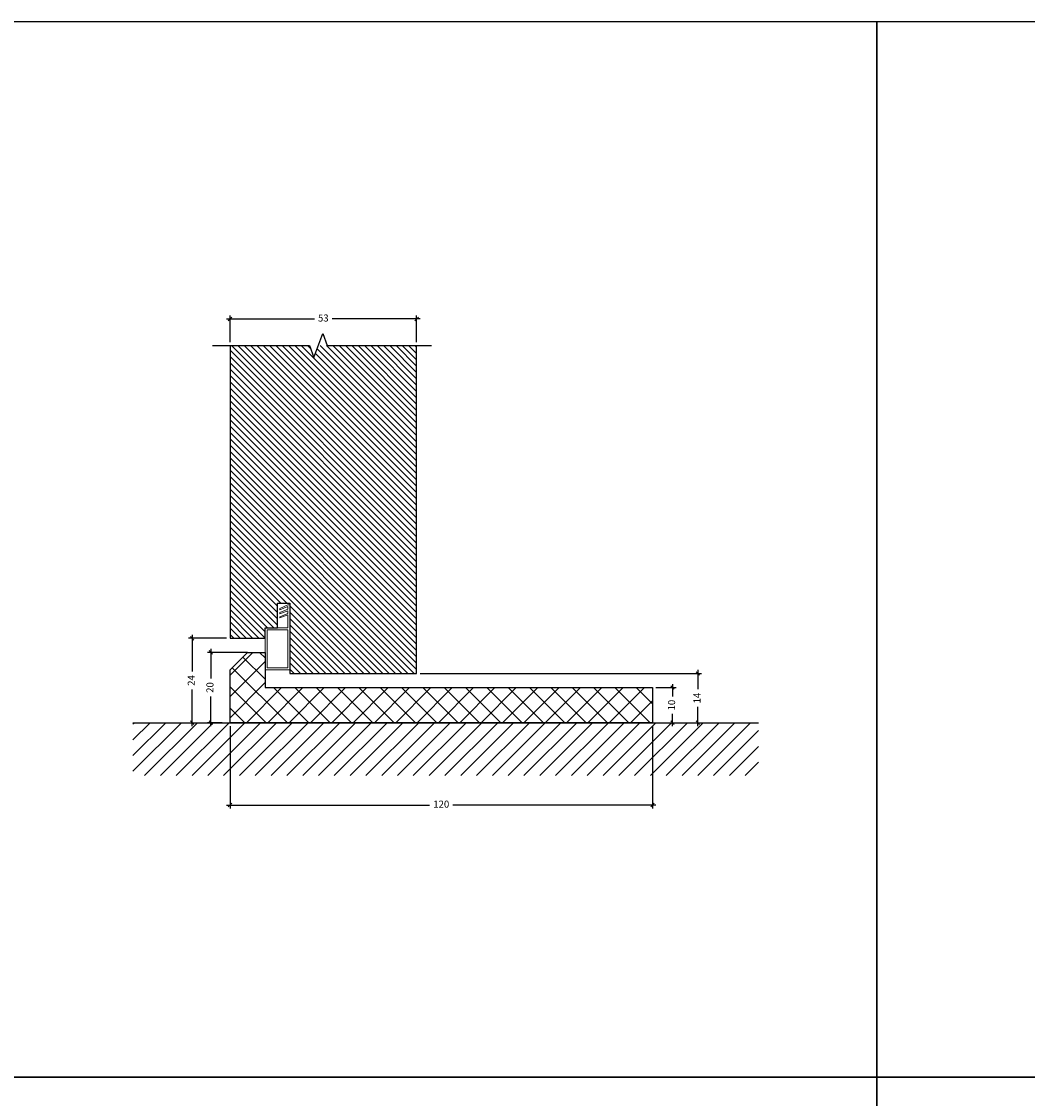
# Model space of a CAD drawing. Units: millimetres. Extents: x -24 to 2161, y -4916 to 72.
# Drawn here: x 1018 to 1304, y -2222 to -1916 of the extents above; entities that cross this region are included whole.
import ezdxf

# ---------------------------------------------------------------- set-up
doc = ezdxf.new("R2010")
doc.units = ezdxf.units.MM
doc.linetypes.add('DASHED', pattern=[0.75, 0.5, -0.25])
doc.layers.get('Defpoints').update_dxf_attribs({"color": 253, "linetype": 'DASHED'})
doc.layers.add('Dimensions_Deko', color=7, linetype='Continuous', lineweight=0)
doc.layers.add('Door-Hatch_Deko', color=5, linetype='Continuous')
doc.styles.add('DEKO', font='verdana.ttf', dxfattribs={"height": 2})
doc.dimstyles.new('DEKO decimal', dxfattribs={"dimtxt": 2, "dimasz": 1, "dimexe": 1, "dimexo": 1, "dimgap": 1, "dimtad": 0, "dimdsep": 46, "dimtxsty": 'DEKO', "dimblk": 'OBLIQUE', "dimcen": 2.5, "dimdle": 1, "dimadec": 0, "dimazin": 0, "dimtfac": 1, "dimtmove": 0, "dimatfit": 3, "dimfxl": 1, "dimarcsym": 0})

# ---------------------------------------------------------------- blocks, each defined once
blk = doc.blocks.new('*U105')
blk.add_lwpolyline([(-150, -150), (150, -150), (150, 150), (-150, 150)], close=True)
blk = doc.blocks.new('*U106')
at = {"color": 0, "linetype": 'ByBlock', "lineweight": -2, "transparency": 16777216}
for p in [(900, 2100), (1200, 2100), (900, 1800), (1200, 1800)]:
    blk.add_blockref('*U105', p, dxfattribs=at)
blk = doc.blocks.new('_Oblique')
at = {"color": 0, "lineweight": -2}
blk.add_line((-0.5, -0.5), (0.5, 0.5), dxfattribs=at)
blk = doc.blocks.new('*D195')
at = {"layer": 'Defpoints', "color": 0, "transparency": 16777216}
for p in [(1083.57, -2095.26), (1072.16, -2115.25), (1076.33, -2115.25)]:
    blk.add_point(p, dxfattribs=at)
at = {"layer": 'Dimensions_Deko', "color": 0, "lineweight": -2, "transparency": 16777216}
for p, q in [((1082.57, -2095.26), (1071.16, -2095.26)), ((1072.16, -2094.26), (1072.16, -2102.7)), ((1072.16, -2116.25), (1072.16, -2107.8)), ((1075.33, -2115.25), (1071.16, -2115.25))]:
    blk.add_line(p, q, dxfattribs=at)
for p, rotation in [((1072.16, -2095.26), 90), ((1072.16, -2115.25), 270)]:
    blk.add_blockref('_Oblique', p, dxfattribs=dict(at, rotation=rotation))
at = {"layer": 'Dimensions_Deko', "color": 0, "transparency": 16777216, "insert": (1072.16, -2105.25), "char_height": 2, "attachment_point": 5, "rotation": 90, "style": 'DEKO'}
blk.add_mtext('20', dxfattribs=at)
blk = doc.blocks.new('*D196')
at = {"layer": 'Defpoints', "color": 0, "transparency": 16777216}
for p in [(1077.6, -2091.25), (1065.06, -2115.25), (1066.84, -2115.25)]:
    blk.add_point(p, dxfattribs=at)
at = {"layer": 'Dimensions_Deko', "color": 0, "lineweight": -2, "transparency": 16777216}
for p, q in [((1066.84, -2090.25), (1066.84, -2100.68)), ((1076.6, -2091.25), (1065.84, -2091.25)), ((1066.84, -2116.25), (1066.84, -2105.83)), ((1066.06, -2115.25), (1067.84, -2115.25))]:
    blk.add_line(p, q, dxfattribs=at)
for p, rotation in [((1066.84, -2091.25), 90), ((1066.84, -2115.25), 270)]:
    blk.add_blockref('_Oblique', p, dxfattribs=dict(at, rotation=rotation))
at = {"layer": 'Dimensions_Deko', "color": 0, "transparency": 16777216, "insert": (1066.84, -2103.25), "char_height": 2, "attachment_point": 5, "rotation": 90, "style": 'DEKO'}
blk.add_mtext('24', dxfattribs=at)
blk = doc.blocks.new('*D197')
at = {"layer": 'Defpoints', "color": 0, "transparency": 16777216}
for p in [(1130.6, -2101.26), (1203.08, -2115.25), (1210.51, -2115.25)]:
    blk.add_point(p, dxfattribs=at)
at = {"layer": 'Dimensions_Deko', "color": 0, "lineweight": -2, "transparency": 16777216}
for p, q in [((1131.6, -2101.26), (1211.51, -2101.26)), ((1210.51, -2100.26), (1210.51, -2105.76)), ((1210.51, -2116.25), (1210.51, -2110.75)), ((1204.08, -2115.25), (1211.51, -2115.25))]:
    blk.add_line(p, q, dxfattribs=at)
for p, rotation in [((1210.51, -2101.26), 90), ((1210.51, -2115.25), 270)]:
    blk.add_blockref('_Oblique', p, dxfattribs=dict(at, rotation=rotation))
at = {"layer": 'Dimensions_Deko', "color": 0, "transparency": 16777216, "insert": (1210.51, -2108.25), "char_height": 2, "attachment_point": 5, "rotation": 90, "style": 'DEKO'}
blk.add_mtext('14', dxfattribs=at)
blk = doc.blocks.new('*D198')
at = {"layer": 'Defpoints', "color": 0, "transparency": 16777216}
for p in [(1197.6, -2105.26), (1200.75, -2115.25), (1203.3, -2115.25)]:
    blk.add_point(p, dxfattribs=at)
at = {"layer": 'Dimensions_Deko', "color": 0, "lineweight": -2, "transparency": 16777216}
for p, q in [((1198.6, -2105.26), (1204.3, -2105.26)), ((1203.3, -2104.26), (1203.3, -2107.78)), ((1203.3, -2116.25), (1203.3, -2112.73)), ((1201.75, -2115.25), (1204.3, -2115.25))]:
    blk.add_line(p, q, dxfattribs=at)
for p, rotation in [((1203.3, -2105.26), 90), ((1203.3, -2115.25), 270)]:
    blk.add_blockref('_Oblique', p, dxfattribs=dict(at, rotation=rotation))
at = {"layer": 'Dimensions_Deko', "color": 0, "transparency": 16777216, "insert": (1203.3, -2110.25), "char_height": 2, "attachment_point": 5, "rotation": 90, "style": 'DEKO'}
blk.add_mtext('10', dxfattribs=at)
blk = doc.blocks.new('*D204')
at = {"layer": 'Defpoints', "color": 0, "transparency": 16777216}
for p in [(1130.6, -2000.49), (1077.6, -2008.05), (1130.6, -2008.05)]:
    blk.add_point(p, dxfattribs=at)
at = {"layer": 'Dimensions_Deko', "color": 0, "lineweight": -2, "transparency": 16777216}
for p, q in [((1076.6, -2000.49), (1101.58, -2000.49)), ((1077.6, -2007.05), (1077.6, -1999.49)), ((1131.6, -2000.49), (1106.62, -2000.49)), ((1130.6, -2007.05), (1130.6, -1999.49))]:
    blk.add_line(p, q, dxfattribs=at)
at = {"layer": 'Dimensions_Deko', "color": 0, "lineweight": -2, "transparency": 16777216, "rotation": 180}
blk.add_blockref('_Oblique', (1077.6, -2000.49), dxfattribs=at)
at = {"layer": 'Dimensions_Deko', "color": 0, "lineweight": -2, "transparency": 16777216}
blk.add_blockref('_Oblique', (1130.6, -2000.49), dxfattribs=at)
at = {"layer": 'Dimensions_Deko', "color": 0, "transparency": 16777216, "insert": (1104.1, -2000.49), "char_height": 2, "attachment_point": 5, "style": 'DEKO'}
blk.add_mtext('53', dxfattribs=at)
blk = doc.blocks.new('*D205')
at = {"layer": 'Defpoints', "color": 0, "transparency": 16777216}
for p in [(1077.6, -2115.26), (1197.6, -2115.26), (1197.6, -2138.65)]:
    blk.add_point(p, dxfattribs=at)
at = {"layer": 'Dimensions_Deko', "color": 0, "lineweight": -2, "transparency": 16777216}
for p, q in [((1077.6, -2116.26), (1077.6, -2139.65)), ((1197.6, -2116.26), (1197.6, -2139.65)), ((1076.6, -2138.65), (1134.25, -2138.65)), ((1198.6, -2138.65), (1140.94, -2138.65))]:
    blk.add_line(p, q, dxfattribs=at)
at = {"layer": 'Dimensions_Deko', "color": 0, "lineweight": -2, "transparency": 16777216, "rotation": 180}
blk.add_blockref('_Oblique', (1077.6, -2138.65), dxfattribs=at)
at = {"layer": 'Dimensions_Deko', "color": 0, "lineweight": -2, "transparency": 16777216}
blk.add_blockref('_Oblique', (1197.6, -2138.65), dxfattribs=at)
at = {"layer": 'Dimensions_Deko', "color": 0, "transparency": 16777216, "insert": (1137.6, -2138.65), "char_height": 2, "attachment_point": 5, "style": 'DEKO'}
blk.add_mtext('120', dxfattribs=at)

msp = doc.modelspace()

# ---------------------------------------------------------------- hatches: boundary and pattern name
h = msp.add_hatch()
h.set_pattern_fill('ANSI31', color=256)
h.set_pattern_definition([(45, (1145.8812, -2158.9443), (-2.24506, 2.24506), [])])
h.paths.add_polyline_path([(1227.754, -2115.253), (1227.754, -2130.253), (1050.035, -2130.253), (1050.035, -2115.253)])
at = {"layer": 'Door-Hatch_Deko', "linetype": 'Continuous'}
h = msp.add_hatch(dxfattribs=at)
h.set_pattern_fill('ANSI31', color=256, scale=0.4, angle=-90)
h.set_pattern_definition([(315, (-2e-13, 1239.6335), (0.8980256, 0.8980256), [])])
h.paths.add_polyline_path([(1130.598, -2008.049), (1102.703, -2008.049), (1101.453, -2011.484), (1100.203, -2008.049), (1077.598, -2008.049), (1077.598, -2091.252), (1087.572, -2091.252), (1087.572, -2088.252), (1091.098, -2088.252), (1091.098, -2081.252), (1094.598, -2081.252), (1094.598, -2101.257), (1130.598, -2101.257)])
at = {"layer": 'Door-Hatch_Deko', "true_color": 0xcccccc}
h = msp.add_hatch(dxfattribs=at)
h.set_pattern_fill('ANSI37', color=254, scale=1.35, angle=90)
h.set_pattern_definition([(135, (-2e-13, 1239.6335), (-3.0308364, -3.0308364), []), (225, (-2e-13, 1239.6335), (3.0308364, -3.0308364), [])])
h.paths.add_polyline_path([(1197.598, -2105.257), (1197.598, -2115.257), (1077.598, -2115.257), (1077.598, -2100.257), (1082.597, -2095.257), (1087.572, -2095.257), (1087.572, -2100.252), (1087.597, -2105.257)])

# ---------------------------------------------------------------- linework, layer by layer
at = {"lineweight": 0, "extrusion": (0, 0, -1)}
for p, q in [((1091.772, -2082.79), (1093.991, -2081.774)), ((1093.991, -2082.232), (1091.772, -2083.143)), ((1091.772, -2083.143), (1091.772, -2082.79)), ((1091.772, -2083.927), (1093.991, -2082.985)), ((1093.991, -2083.432), (1091.772, -2084.274)), ((1091.772, -2084.274), (1091.772, -2083.927)), ((1091.772, -2085.127), (1093.991, -2084.185)), ((1093.991, -2082.985), (1093.991, -2082.232)), ((1093.991, -2084.185), (1093.991, -2083.432)), ((1093.991, -2084.632), (1091.772, -2085.474)), ((1091.772, -2085.474), (1091.772, -2085.127)), ((1093.991, -2088.252), (1093.991, -2084.632))]:
    msp.add_line(p, q, dxfattribs=at)
at = {"lineweight": 0}
for p, q in [((1094.574, -2081.774), (1093.991, -2081.774)), ((1094.574, -2100.252), (1094.574, -2081.774)), ((1093.991, -2088.252), (1087.572, -2088.252)), ((1087.572, -2088.252), (1087.572, -2100.252)), ((1087.572, -2100.252), (1094.574, -2100.252))]:
    msp.add_line(p, q, dxfattribs=at)
msp.add_line((1050.035, -2115.253), (1227.754, -2115.253))
at = {"linetype": 'Continuous', "elevation": 0}
msp.add_lwpolyline([(1072.589, -2008.049), (1100.203, -2008.049), (1101.453, -2011.484), (1103.953, -2004.615), (1105.203, -2008.049), (1134.836, -2008.049)], dxfattribs=at)
msp.add_lwpolyline([(1197.598, -2105.257), (1197.598, -2115.257), (1077.598, -2115.257), (1077.598, -2100.257), (1082.597, -2095.257), (1087.597, -2095.257), (1087.597, -2105.257), (1197.598, -2105.257)])
at = {"lineweight": 0}
msp.add_3dface([(1093.991, -2088.832), (1093.991, -2099.672), (1088.152, -2099.672), (1088.152, -2088.832)], dxfattribs=at)
at = {"layer": 'Door-Hatch_Deko', "linetype": 'Continuous'}
msp.add_lwpolyline([(1077.598, -2008.049), (1077.598, -2091.252), (1087.572, -2091.252), (1087.572, -2088.252), (1091.098, -2088.252), (1091.098, -2081.252), (1094.598, -2081.252), (1094.598, -2101.257), (1130.598, -2101.257), (1130.598, -2008.049)], dxfattribs=at)

# ---------------------------------------------------------------- block references
at = {"xscale": -1, "rotation": 180}
msp.add_blockref('*U106', (211.373, -265.961), dxfattribs=at)

# ---------------------------------------------------------------- dimensions: what is measured, and where the dimension line sits
at = {"layer": 'Dimensions_Deko'}
for base, p1, p2, picture, middle in [((1130.598, -2000.494), (1077.598, -2008.049), (1130.598, -2008.049), '*D204', (1104.098, -2000.494)), ((1197.598, -2138.651), (1077.598, -2115.257), (1197.598, -2115.257), '*D205', (1137.598, -2138.651))]:
    dim = msp.add_linear_dim(base=base, p1=p1, p2=p2, dimstyle='DEKO decimal', dxfattribs=at)
    dim.commit()
    dim.dimension.update_dxf_attribs({"geometry": picture, "text_midpoint": middle})
for base, p1, p2, picture, middle in [((1066.836, -2115.253), (1077.598, -2091.252), (1065.061, -2115.253), '*D196', (1066.836, -2103.252)), ((1072.161, -2115.253), (1083.572, -2095.257), (1076.335, -2115.253), '*D195', (1072.161, -2105.255)), ((1210.512, -2115.253), (1130.598, -2101.257), (1203.078, -2115.253), '*D197', (1210.512, -2108.255)), ((1203.3, -2115.253), (1197.598, -2105.257), (1200.748, -2115.253), '*D198', (1203.3, -2110.255))]:
    dim = msp.add_linear_dim(base=base, p1=p1, p2=p2, angle=90, dimstyle='DEKO decimal', dxfattribs=at)
    dim.commit()
    dim.dimension.update_dxf_attribs({"geometry": picture, "text_midpoint": middle})

doc.saveas('drawing.dxf')
